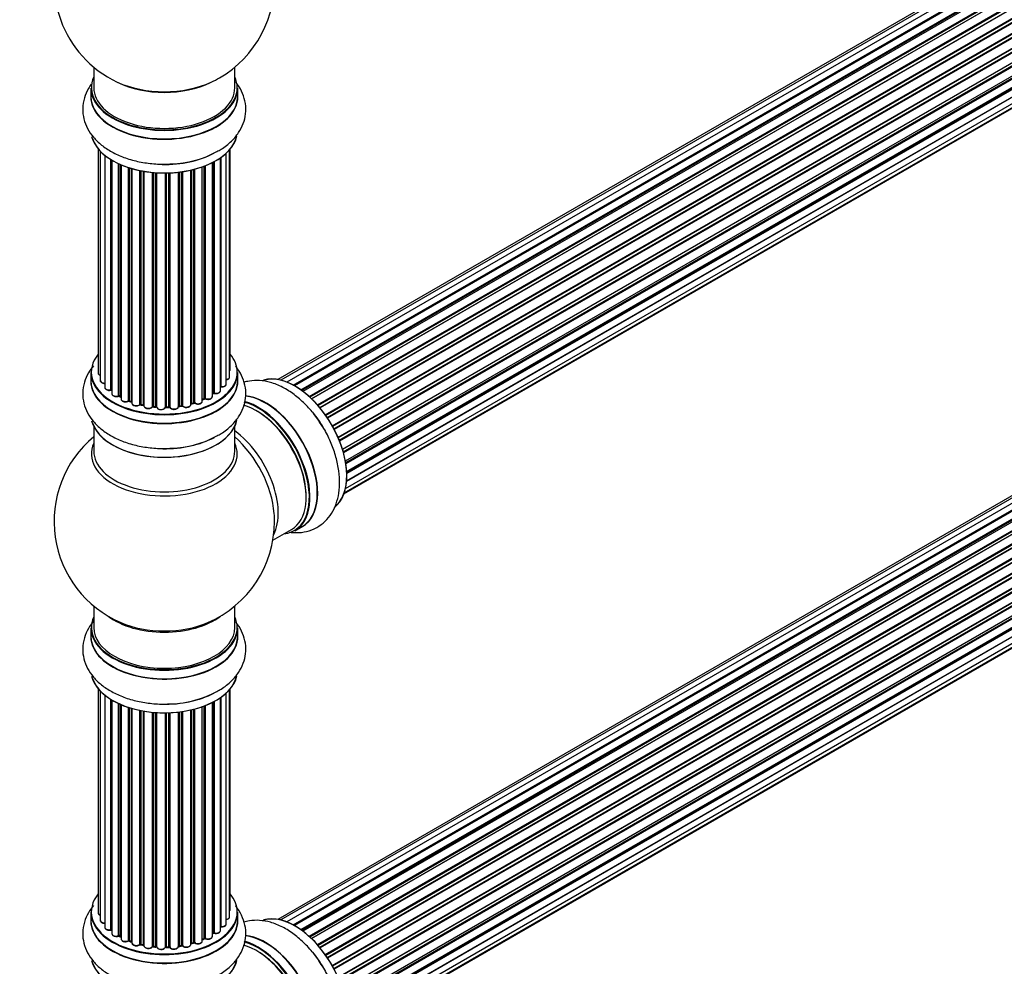
# Model space of a CAD drawing. Units: millimetres. Extents: x 0 to 1493, y 0 to 2693.
# Drawn here: x 1001 to 1224, y 592 to 807 of the extents above; entities that cross this region are included whole.
import ezdxf
from ezdxf import colors
from ezdxf.entities.mleader import LeaderData, LeaderLine
from ezdxf.math import Vec2, Vec3

# ---------------------------------------------------------------- set-up
doc = ezdxf.new("R2010")
doc.units = ezdxf.units.MM
doc.layers.add('DV7_Défaut', color=7, linetype='Continuous')
doc.layers.add('Défaut', color=7, linetype='Continuous')

# ---------------------------------------------------------------- blocks, each defined once
blk = doc.blocks.new('_DOT')
at = {"color": 0}
blk.add_line((0, 0), (-1, 0), dxfattribs=at)
at = {"color": 0, "const_width": 0.333}
blk.add_lwpolyline([(-0.1665, 0, 1), (0.1665, 0, 1)], format="xyb", close=True, dxfattribs=at)
blk = doc.blocks.new('SE6')
at = {"layer": 'DV7_Défaut', "color": 7, "linetype": 'Continuous'}
for p, q in [((1385.8, 913.86), (1059.63, 725.54)), ((1387.48, 914.3), (1060.3, 725.4)), ((1389.37, 914.18), (1061.64, 724.96)), ((1063.12, 724.27), (1390.51, 913.29)), ((1390.67, 913.11), (1063.36, 724.14)), ((1391.39, 913.5), (1063.38, 724.13)), ((1064.84, 723.2), (1392.58, 912.43)), ((1392.72, 912.22), (1065.06, 723.04)), ((1393.46, 912.31), (1065.32, 722.85)), ((1066.71, 721.7), (1394.67, 911.05)), ((1394.78, 910.83), (1066.9, 721.53)), ((1067.27, 721.18), (1395.19, 910.5)), ((1395.49, 910.64), (1067.29, 721.16)), ((1068.59, 719.8), (1396.68, 909.22)), ((1396.76, 908.99), (1068.75, 719.62)), ((1069.11, 719.2), (1397.14, 908.58)), ((1397.38, 908.58), (1069.19, 719.1)), ((1070.37, 717.56), (1398.53, 907.02)), ((1398.58, 906.8), (1070.5, 717.38)), ((1070.83, 716.9), (1398.91, 906.32)), ((1399.09, 906.23), (1070.92, 716.76)), ((1071.96, 715.07), (1400.13, 904.54)), ((1400.14, 904.33), (1072.05, 714.9)), ((1072.33, 714.39), (1400.42, 903.82)), ((1400.6, 903.68), (1072.42, 714.21)), ((1073.27, 712.44), (1401.44, 901.9)), ((1401.4, 901.7), (1073.33, 712.3)), ((1073.55, 711.77), (1401.6, 901.17)), ((1401.77, 901), (1073.64, 711.55)), ((1074.27, 709.75), (1402.47, 899.23)), ((1402.28, 899.03), (1074.3, 709.67)), ((1074.45, 709.16), (1402.4, 898.51)), ((1402.55, 898.31), (1074.52, 708.92)), ((1074.93, 707.12), (1403.11, 896.59)), ((1075.01, 706.69), (1402.79, 895.94)), ((1402.92, 895.72), (1075.05, 706.42)), ((1075.23, 704.67), (1403.33, 894.09)), ((1075.24, 704.49), (1402.75, 893.57)), ((1402.34, 891.29), (1075.21, 702.42)), ((1075.22, 702.53), (1403.11, 891.84)), ((1402.84, 893.34), (1075.25, 704.21)), ((1074.97, 700.85), (1402.47, 889.94)), ((1074.61, 699.59), (1400.05, 887.49)), ((1074.69, 699.81), (1401.44, 888.46)), ((1017.86, 796.42), (1017.86, 791.75)), ((1049.86, 791.75), (1049.86, 796.42)), ((1017.21, 791.67), (1017.21, 789.75)), ((1050.51, 789.75), (1050.51, 791.67)), ((1385.8, 791.38), (1059.63, 603.07)), ((1387.48, 791.82), (1060.3, 602.92)), ((1389.37, 791.7), (1061.64, 602.49)), ((1063.12, 601.8), (1390.51, 790.81)), ((1391.39, 791.03), (1063.38, 601.65)), ((1390.67, 790.63), (1063.36, 601.66)), ((1064.84, 600.73), (1392.58, 789.95)), ((1392.72, 789.75), (1065.06, 600.57)), ((1393.46, 789.83), (1065.32, 600.38)), ((1066.71, 599.23), (1394.67, 788.58)), ((1394.78, 788.35), (1066.9, 599.05)), ((1067.27, 598.7), (1395.19, 788.02)), ((1395.49, 788.17), (1067.29, 598.69)), ((1068.59, 597.33), (1396.68, 786.75)), ((1396.76, 786.52), (1068.75, 597.14)), ((1069.11, 596.72), (1397.14, 786.11)), ((1397.38, 786.11), (1069.19, 596.63)), ((1070.37, 595.09), (1398.53, 784.55)), ((1398.58, 784.32), (1070.5, 594.9)), ((1070.83, 594.43), (1398.91, 783.85)), ((1399.09, 783.75), (1070.92, 594.29)), ((1071.96, 592.59), (1400.13, 782.07)), ((1400.14, 781.85), (1072.05, 592.43)), ((1072.33, 591.92), (1400.42, 781.34)), ((1400.6, 781.2), (1072.42, 591.74)), ((1018.88, 777.84), (1018.88, 726.99)), ((1019.34, 777.33), (1019.34, 725.32)), ((1048.69, 726.15), (1048.69, 777.66)), ((1048.84, 727.83), (1048.84, 777.84)), ((1073.27, 589.96), (1401.44, 779.43)), ((1401.4, 779.23), (1073.33, 589.82)), ((1073.55, 589.3), (1401.6, 778.7)), ((1401.77, 778.53), (1073.64, 589.08)), ((1020.38, 776.39), (1020.38, 723.74)), ((1021.72, 723.2), (1021.72, 775.45)), ((1021.96, 775.31), (1021.96, 723.15)), ((1021.98, 775.3), (1021.98, 722.32)), ((1046.6, 723.01), (1046.6, 775.85)), ((1046.69, 775.91), (1046.69, 723.95)), ((1047.93, 724.52), (1047.93, 776.9)), ((1074.27, 587.28), (1402.47, 776.76)), ((1402.28, 776.56), (1074.3, 587.2)), ((1074.45, 586.69), (1402.4, 776.03)), ((1402.55, 775.83), (1074.52, 586.44)), ((1023.51, 721.83), (1023.51, 774.5)), ((1023.76, 774.39), (1023.76, 721.82)), ((1024.05, 774.26), (1024.05, 721.13)), ((1025.74, 720.71), (1025.74, 773.63)), ((1025.99, 773.55), (1025.99, 720.73)), ((1026.48, 720.54), (1026.48, 773.4)), ((1026.5, 773.39), (1026.5, 720.21)), ((1028.33, 719.89), (1028.33, 772.95)), ((1028.57, 772.9), (1028.57, 719.93)), ((1039.88, 719.87), (1039.88, 773.05)), ((1039.95, 773.07), (1039.95, 720.14)), ((1040.47, 720.29), (1040.47, 773.19)), ((1040.72, 773.26), (1040.72, 720.26)), ((1042.48, 720.63), (1042.48, 773.8)), ((1042.89, 721.24), (1042.89, 773.95)), ((1043.14, 774.04), (1043.14, 721.24)), ((1044.76, 721.7), (1044.76, 774.76)), ((1044.92, 722.46), (1044.92, 774.85)), ((1045.16, 774.98), (1045.16, 722.49)), ((1074.93, 584.64), (1403.11, 774.12)), ((1075.01, 584.21), (1402.79, 773.46)), ((1402.92, 773.24), (1075.05, 583.95)), ((1029.11, 719.81), (1029.11, 772.8)), ((1029.23, 772.78), (1029.23, 719.6)), ((1031.16, 719.39), (1031.16, 772.53)), ((1031.38, 772.51), (1031.38, 719.46)), ((1031.96, 719.4), (1031.96, 772.46)), ((1032.13, 772.45), (1032.13, 719.3)), ((1034.11, 719.24), (1034.11, 772.4)), ((1034.3, 772.4), (1034.3, 719.33)), ((1034.88, 719.35), (1034.88, 772.42)), ((1035.09, 772.42), (1035.09, 719.27)), ((1037.05, 719.43), (1037.05, 772.58)), ((1037.2, 772.6), (1037.2, 719.56)), ((1037.76, 719.65), (1037.76, 772.67)), ((1037.99, 772.7), (1037.99, 719.59)), ((1075.23, 582.19), (1403.33, 771.62)), ((1075.24, 582.01), (1402.75, 771.1)), ((1402.84, 770.87), (1075.25, 581.73)), ((1402.34, 768.81), (1075.21, 579.95)), ((1075.22, 580.05), (1403.11, 769.36)), ((1074.97, 578.38), (1402.47, 767.46)), ((1074.61, 577.12), (1400.05, 765.01)), ((1074.69, 577.34), (1401.44, 765.99)), ((1017.21, 727.17), (1017.21, 725.25)), ((1050.51, 725.25), (1050.51, 727.17)), ((1023.8, 721.72), (1024.05, 721.58)), ((1044.76, 722.28), (1044.88, 722.37)), ((1026.03, 720.64), (1026.5, 720.46)), ((1028.6, 719.84), (1029.14, 719.72)), ((1031.4, 719.37), (1031.97, 719.32)), ((1034.3, 719.25), (1034.88, 719.27)), ((1037.18, 719.48), (1037.74, 719.56)), ((1039.92, 720.05), (1040.44, 720.2)), ((1042.48, 720.97), (1042.85, 721.15)), ((1017.86, 714.87), (1017.86, 709.29)), ((1049.86, 709.29), (1049.86, 714.87)), ((1066.61, 696.68), (1066.76, 696.77)), ((1058.49, 689.11), (1062.72, 691.55)), ((1063.47, 691.23), (1065.13, 692.19)), ((1017.86, 674.15), (1017.86, 669.28)), ((1049.86, 669.28), (1049.86, 674.15)), ((1017.21, 669.2), (1017.21, 667.28)), ((1050.51, 667.28), (1050.51, 669.2)), ((1018.88, 655.37), (1018.88, 604.51)), ((1019.34, 654.86), (1019.34, 602.85)), ((1048.69, 603.67), (1048.69, 655.19)), ((1048.84, 605.36), (1048.84, 655.37)), ((1020.38, 653.91), (1020.38, 601.27)), ((1021.72, 600.72), (1021.72, 652.98)), ((1021.96, 652.84), (1021.96, 600.68)), ((1021.98, 652.83), (1021.98, 599.85)), ((1044.76, 599.22), (1044.76, 652.29)), ((1044.92, 599.98), (1044.92, 652.37)), ((1045.16, 652.5), (1045.16, 600.02)), ((1046.6, 600.53), (1046.6, 653.37)), ((1046.69, 653.43), (1046.69, 601.48)), ((1047.93, 602.04), (1047.93, 654.42)), ((1023.51, 599.36), (1023.51, 652.02)), ((1023.76, 651.91), (1023.76, 599.34)), ((1024.05, 651.78), (1024.05, 598.66)), ((1025.74, 598.24), (1025.74, 651.15)), ((1025.99, 651.07), (1025.99, 598.25)), ((1026.48, 598.07), (1026.48, 650.93)), ((1026.5, 650.92), (1026.5, 597.74)), ((1028.33, 597.41), (1028.33, 650.47)), ((1028.57, 650.42), (1028.57, 597.45)), ((1029.11, 597.33), (1029.11, 650.33)), ((1029.23, 650.3), (1029.23, 597.13)), ((1031.16, 596.91), (1031.16, 650.05)), ((1031.38, 650.03), (1031.38, 596.98)), ((1031.96, 596.93), (1031.96, 649.99)), ((1032.13, 649.98), (1032.13, 596.82)), ((1037.05, 596.95), (1037.05, 650.1)), ((1037.2, 650.12), (1037.2, 597.09)), ((1037.76, 597.17), (1037.76, 650.19)), ((1037.99, 650.23), (1037.99, 597.12)), ((1039.88, 597.39), (1039.88, 650.58)), ((1039.95, 650.6), (1039.95, 597.66)), ((1040.47, 597.81), (1040.47, 650.72)), ((1040.72, 650.78), (1040.72, 597.79)), ((1042.48, 598.16), (1042.48, 651.32)), ((1042.89, 598.76), (1042.89, 651.47)), ((1043.14, 651.57), (1043.14, 598.77)), ((1034.11, 596.76), (1034.11, 649.93)), ((1034.3, 649.93), (1034.3, 596.86)), ((1034.88, 596.88), (1034.88, 649.94)), ((1035.09, 649.95), (1035.09, 596.79)), ((1017.21, 604.69), (1017.21, 602.78)), ((1050.51, 602.78), (1050.51, 604.69)), ((1023.8, 599.25), (1024.05, 599.11)), ((1042.48, 598.5), (1042.85, 598.67)), ((1044.76, 599.8), (1044.88, 599.89)), ((1026.03, 598.16), (1026.5, 597.98)), ((1028.6, 597.37), (1029.14, 597.25)), ((1031.4, 596.9), (1031.97, 596.84)), ((1034.3, 596.77), (1034.88, 596.79)), ((1037.18, 597), (1037.74, 597.09)), ((1039.92, 597.57), (1040.44, 597.72))]:
    blk.add_line(p, q, dxfattribs=at)
for centre, radius, start, end in [((1033.86, 815.63), 25, 155.2621, 244.775), ((1033.86, 815.63), 25, 300, 4.1078), ((1033.86, 815.63), 25, 295.225, 300), ((1035.03, 796.47), 22, 271.2148, 299.1535), ((1021.79, 722.73), 0.396, 61.3676, 103.6638), ((1023.61, 721.34), 0.433, 64.2278, 109.0094), ((1045.08, 722), 0.415, 73.5567, 118.7362), ((1025.88, 720.23), 0.436, 69.9034, 114.6368), ((1027.59, 720.71), 1.15, 268.0325, 307.8689), ((1028.5, 719.45), 0.402, 75.115, 120.4098), ((1034.91, 718.92), 0.345, 56.0296, 95.4687), ((1035.91, 719.74), 0.97, 213.416, 271.6387), ((1040.56, 719.79), 0.424, 62.4893, 107.3821), ((1043.02, 720.74), 0.44, 68.2318, 112.888), ((1033.86, 693.36), 25, 129.7918, 246.7163), ((1035.03, 731.96), 22, 271.2148, 299.1535), ((1033.86, 693.36), 25, 0, 4.1078), ((1033.86, 693.36), 25, 293.2837, 360), ((1035.03, 673.99), 22, 271.2148, 299.1535), ((1021.79, 600.25), 0.396, 61.3676, 103.6638), ((1023.61, 598.86), 0.433, 64.2278, 109.0094), ((1043.02, 598.27), 0.44, 68.2318, 112.888), ((1045.08, 599.53), 0.415, 73.5567, 118.7362), ((1025.88, 597.75), 0.436, 69.9034, 114.6368), ((1027.59, 598.23), 1.15, 268.0325, 307.8689), ((1028.5, 596.98), 0.402, 75.115, 120.4098), ((1034.91, 596.45), 0.345, 56.0296, 95.4687), ((1035.91, 597.27), 0.97, 213.416, 271.6387), ((1040.56, 597.32), 0.424, 62.4893, 107.3821)]:
    blk.add_arc(centre, radius, start, end, dxfattribs=at)
for centre, major_axis, ratio, start_param, end_param in [((1033.86, 791.75), (16.55, 0), 0.57735, 2.883065, 6.283185), ((1033.86, 800.56), (16.85, 0), 0.57735, 4.027989, 5.396789), ((1033.86, 799.92), (-16, 0), 0.57735, 0.855235, 2.286357), ((1033.86, 791.75), (16.55, 0), 0.57735, 0, 0.258528), ((1033.86, 791.67), (-16.65, 0), 0.57735, 0, 3.141593), ((1033.86, 791.75), (-16, 0), 0.57735, 0, 3.141593), ((1033.86, 789.69), (-16.69, 0), 0.57735, 6.211671, 6.283185), ((1033.86, 789.69), (-16.69, 0), 0.57735, 0, 3.213107), ((1033.86, 789.75), (16.65, 0), 0.57735, 3.141593, 6.283185), ((1033.86, 782.04), (16.65, 0), 0.57735, 3.280305, 6.145238), ((1033.86, 781.95), (-16.55, 0), 0.57735, 0.184097, 3.021035), ((1033.86, 783.95), (-16.65, 0), 0.57735, 1.54177, 2.314307), ((1033.86, 784.02), (16.69, 0), 0.57735, 4.810677, 5.448983), ((1033.86, 727.25), (16.55, 0), 0.57735, 2.702611, 6.283185), ((1033.86, 727.25), (16.55, 0), 0.57735, 0, 0.438981), ((1033.86, 727.17), (-16.65, 0), 0.57735, 0, 3.141593), ((1019.88, 726.99), (1, 0), 0.57735, 3.141593, 4.139398), ((1047.69, 726.15), (-1, 0), 0.57735, 1.815727, 3.141593), ((1047.84, 727.83), (-1, 0), 0.57735, 2.58078, 3.113015), ((1047.69, 726.15), (-1, 0), 0.57735, 3.141593, 3.165157), ((1047.84, 727.83), (-1, 0), 0.57735, 3.113015, 3.141593), ((1063.56, 710.51), (8.27, -14.33), 0.57735, 0.159047, 3.046929), ((1063.49, 710.47), (-8.32, 14.42), 0.57735, 3.218419, 6.147949), ((1033.86, 725.18), (-16.69, 0), 0.57735, 6.211671, 6.283185), ((1033.86, 725.18), (-16.69, 0), 0.57735, 0, 3.213107), ((1033.86, 725.25), (16.65, 0), 0.57735, 3.141593, 6.283185), ((1020.34, 725.32), (1, 0), 0.57735, 3.141593, 3.172326), ((1020.34, 725.32), (1, 0), 0.57735, 3.172326, 4.761279), ((1021.38, 723.74), (1, 0), 0.57735, 3.141593, 5.0583), ((1033.86, 727.25), (-14, 0), 0.57735, -3.577994, -3.535555), ((1046.64, 723.84), (0.2, 0), 0.57735, 1.329605, 1.782916), ((1046.93, 724.52), (-1, 0), 0.57735, 1.329605, 3.112711), ((1046.74, 724.07), (0.028, 0.198), 0.195028, 2.200189, 3.14177), ((1046.93, 724.52), (-1, 0), 0.57735, 3.112711, 3.141593), ((1033.86, 727.25), (-14, 0), 0.57735, 0.497833, 0.561906), ((1021.66, 723.31), (-0.041, 0.196), 0.276836, 3.141989, 4.067847), ((1021.79, 723.09), (0.2, 0), 0.57735, 0.555182, 1.916707), ((1022.13, 723.21), (0.136, 0.146), 0.693863, 2.501024, 2.955093), ((1022.98, 722.32), (1, 0), 0.57735, 3.141593, 5.26774), ((1023.4, 721.93), (-0.067, 0.188), 0.430491, 3.142078, 4.018338), ((1023.61, 721.74), (0.2, 0), 0.57735, 0.764621, 2.126147), ((1033.86, 727.25), (-14, 0), 0.57735, 0.747914, 0.785398), ((1033.86, 726.84), (13.5, 0), 0.57735, 3.853007, 3.903283), ((1033.86, 727.41), (-14, 0), 0.57735, 0.764621, 0.806175), ((1023.9, 721.9), (0.103, 0.171), 0.58922, 2.366801, 3.141883), ((1043.76, 721.7), (-1, 0), 0.57735, 0.910726, 3.114697), ((1043.76, 721.7), (-1, 0), 0.57735, 3.114697, 3.141593), ((1033.86, 727.25), (-14, 0), 0.57735, -3.816317, -3.750871), ((1033.86, 726.84), (13.5, 0), 0.57735, -0.624722, -0.598871), ((1044.76, 722.53), (-0.119, 0.16), 0.645075, 3.141126, 3.855855), ((1045.08, 722.39), (0.2, 0), 0.57735, 1.120166, 2.481691), ((1045.6, 723.01), (-1, 0), 0.57735, 1.120166, 3.141593), ((1045.25, 722.59), (0.054, 0.193), 0.355612, 2.236648, 3.141578), ((1056.86, 706.64), (8.35, -14.46), 0.57735, 0, 2.761957), ((1056.8, 706.61), (-8.32, 14.42), 0.57735, 3.141593, 5.894625), ((1025.05, 721.13), (1, 0), 0.57735, 3.121038, 3.141593), ((1025.05, 721.13), (1, 0), 0.57735, 3.141593, 5.477179), ((1033.86, 727.25), (-14, 0), 0.57735, 0.936444, 1.011351), ((1025.6, 720.8), (-0.097, 0.175), 0.56533, 3.141509, 3.937085), ((1025.88, 720.63), (0.2, 0), 0.57735, 0.974061, 2.335586), ((1033.86, 727.41), (-14, 0), 0.57735, 0.974061, 1.015615), ((1026.1, 720.82), (0.073, 0.186), 0.458826, 2.278097, 3.141109), ((1026.58, 720.64), (0.067, 0.188), 0.430373, 2.264795, 2.945589), ((1026.37, 720.44), (-0.2, 0), 0.57735, 4.011887, 4.157207), ((1027.5, 720.21), (1, 0), 0.57735, 3.141593, 5.686619), ((1033.86, 727.25), (-14, 0), 0.57735, 1.154185, 1.225289), ((1028.16, 719.95), (-0.13, 0.152), 0.675463, 3.14041, 3.812979), ((1028.5, 719.82), (0.2, 0), 0.57735, 1.1835, 2.545026), ((1033.86, 727.41), (-14, 0), 0.57735, 1.1835, 1.225054), ((1028.65, 720.03), (0.046, 0.195), 0.308379, 2.222988, 3.141134), ((1029.18, 719.92), (0.041, 0.196), 0.276707, 2.215309, 3.127977), ((1029.05, 719.7), (-0.2, 0), 0.57735, 3.477192, 4.366647), ((1030.23, 719.6), (1, 0), 0.57735, 3.141593, 5.896058), ((1033.86, 727.25), (-14, 0), 0.57735, 1.367312, 1.435361), ((1030.98, 719.43), (-0.163, 0.115), 0.756074, 3.141524, 3.631997), ((1031.35, 719.34), (0.2, 0), 0.57735, 1.39294, 2.754465), ((1033.86, 727.41), (-14, 0), 0.57735, 1.39294, 1.434494), ((1031.42, 719.57), (0.021, 0.199), 0.144455, 2.193791, 3.141261), ((1031.93, 719.29), (0.2, 0), 0.57735, 0.072968, 1.434494), ((1033.13, 719.34), (-1, 0), 0.57735, 0.072968, 2.963905), ((1032.33, 719.31), (0.198, 0.025), 0.814324, 3.038855, 3.198287), ((1033.86, 727.25), (-14, 0), 0.57735, 1.586385, 1.675656), ((1033.91, 719.26), (-0.191, 0.059), 0.803641, 3.140278, 3.386541), ((1034.31, 719.22), (-0.2, 0), 0.57735, 4.743972, 6.105498), ((1033.86, 727.41), (14, 0), 0.57735, 4.743972, 4.785526), ((1034.29, 719.45), (-0.004, 0.2), 0.025783, 3.141885, 4.096674), ((1034.87, 719.47), (-0.008, 0.2), 0.059663, 3.141891, 4.095647), ((1034.9, 719.24), (0.2, 0), 0.57735, 0.282407, 1.643933), ((1036.05, 719.43), (-1, 0), 0.57735, 0.282407, 3.141593), ((1035.28, 719.3), (0.179, 0.09), 0.784153, 2.766186, 3.142701), ((1033.86, 727.25), (-14, 0), 0.57735, -4.482375, -4.39334), ((1037.25, 719.45), (0.2, 0), 0.57735, 1.811819, 3.063801), ((1037.15, 719.67), (-0.028, 0.198), 0.194894, 3.158004, 4.083016), ((1033.86, 727.41), (14, 0), 0.57735, -1.329774, -1.28822), ((1037.71, 719.76), (-0.033, 0.197), 0.227664, 3.141982, 4.077708), ((1037.82, 719.54), (0.2, 0), 0.57735, 0.491847, 1.853373), ((1038.88, 719.87), (-1, 0), 0.57735, 0.491847, 3.141593), ((1038.17, 719.65), (0.147, 0.136), 0.719711, 2.552758, 3.142358), ((1038.17, 719.65), (0.147, 0.136), 0.719711, 3.142358, 3.163071), ((1040.04, 720.03), (0.2, 0), 0.57735, 2.021258, 2.543347), ((1033.86, 727.25), (-14, 0), 0.57735, -4.267157, -4.176541), ((1039.87, 720.24), (-0.054, 0.193), 0.355487, 3.159525, 4.046577), ((1033.86, 727.41), (14, 0), 0.57735, -1.120334, -1.07878), ((1040.38, 720.39), (-0.059, 0.191), 0.385716, 3.142103, 4.036265), ((1040.57, 720.19), (0.2, 0), 0.57735, 0.701286, 2.062812), ((1041.48, 720.63), (-1, 0), 0.57735, 0.701286, 3.141593), ((1040.87, 720.33), (0.113, 0.165), 0.623814, 2.40194, 3.142446), ((1033.86, 727.41), (14, 0), 0.57735, -0.910895, -0.869341), ((1033.86, 727.25), (-14, 0), 0.57735, -4.050077, -3.963605), ((1042.76, 721.33), (-0.088, 0.18), 0.52691, 3.141846, 3.965583), ((1043.02, 721.15), (-0.2, 0), 0.57735, 4.052319, 5.413844), ((1043.27, 721.33), (0.082, 0.183), 0.500653, 2.300914, 3.141357), ((1054.72, 705.41), (-8, 13.86), 0.57735, 3.141593, 5.758412), ((1055.07, 705.61), (-8.27, 14.33), 0.57735, 2.883065, 5.767526), ((1055.14, 705.65), (8.32, -14.42), 0.57735, 0, 2.622002), ((1033.13, 719.18), (0.8, 0), 0.57735, 3.214561, 6.105498), ((1055.07, 705.61), (7.75, -13.42), 0.57735, 0.772215, 2.356194), ((1061.83, 709.51), (8.33, -14.42), 0.57735, 1.54177, 1.850205), ((1033.86, 717.53), (16.65, 0), 0.57735, 3.280305, 6.145238), ((1033.86, 717.45), (-16.55, 0), 0.57735, 0.184097, 3.021035), ((1048.4, 701.76), (8, -13.86), 0.57735, 0.353773, 2.227058), ((1046.84, 700.86), (-8.48, 14.69), 0.57735, 4.013291, 5.243707), ((1033.86, 708.67), (16.54, 0), 0.57735, 2.886298, 6.283185), ((1033.86, 719.45), (-16.65, 0), 0.57735, 1.551469, 2.321806), ((1033.86, 719.52), (16.69, 0), 0.57735, 4.810677, 5.464322), ((1033.86, 708.67), (16.54, 0), 0.57735, 0, 0.255294), ((1033.86, 709.29), (-16, 0), 0.57735, 0, 3.141593), ((1056.86, 706.64), (8.35, -14.46), 0.57735, 6.211671, 6.283185), ((1033.86, 669.28), (16.55, 0), 0.57735, 2.883065, 6.283185), ((1033.86, 677.44), (16, 0), 0.57735, 3.791411, 5.633367), ((1033.86, 678.05), (-16.54, 0), 0.57735, 0.930274, 2.211319), ((1033.86, 669.28), (16.55, 0), 0.57735, 0, 0.258528), ((1033.86, 667.21), (-16.69, 0), 0.57735, 6.211671, 6.283185), ((1033.86, 667.21), (-16.69, 0), 0.57735, 0, 3.213107), ((1033.86, 669.2), (-16.65, 0), 0.57735, 0, 3.141593), ((1033.86, 669.28), (16, 0), 0.57735, 3.141593, 6.283185), ((1033.86, 667.28), (16.65, 0), 0.57735, 3.141593, 6.283185), ((1033.86, 659.56), (16.65, 0), 0.57735, 3.280305, 6.145238), ((1033.86, 659.48), (-16.55, 0), 0.57735, 0.184097, 3.021035), ((1033.86, 661.48), (-16.65, 0), 0.57735, 1.54177, 2.314307), ((1033.86, 661.54), (16.69, 0), 0.57735, 4.810677, 5.448983), ((1033.86, 604.77), (16.55, 0), 0.57735, 2.702611, 6.283185), ((1033.86, 604.77), (16.55, 0), 0.57735, 0, 0.438981), ((1047.84, 605.36), (-1, 0), 0.57735, 2.58078, 3.113015), ((1047.84, 605.36), (-1, 0), 0.57735, 3.113015, 3.141593), ((1033.86, 602.71), (-16.69, 0), 0.57735, 6.211671, 6.283185), ((1033.86, 602.71), (-16.69, 0), 0.57735, 0, 3.213107), ((1033.86, 604.69), (-16.65, 0), 0.57735, 0, 3.141593), ((1019.88, 604.51), (1, 0), 0.57735, 3.141593, 4.139398), ((1047.69, 603.67), (-1, 0), 0.57735, 1.815727, 3.141593), ((1047.69, 603.67), (-1, 0), 0.57735, 3.141593, 3.165157), ((1063.56, 588.04), (8.27, -14.33), 0.57735, 0.159047, 3.046929), ((1063.49, 587.99), (-8.33, 14.42), 0.57735, 3.218419, 6.147949), ((1033.86, 602.78), (16.65, 0), 0.57735, 3.141593, 6.283185), ((1020.34, 602.85), (1, 0), 0.57735, 3.141593, 3.172326), ((1020.34, 602.85), (1, 0), 0.57735, 3.172326, 4.761279), ((1021.38, 601.27), (1, 0), 0.57735, 3.141593, 5.0583), ((1033.86, 604.77), (-14, 0), 0.57735, 0.497833, 0.561906), ((1046.64, 601.37), (0.2, 0), 0.57735, 1.329605, 1.782916), ((1046.93, 602.04), (-1, 0), 0.57735, 1.329605, 3.112711), ((1046.74, 601.59), (0.028, 0.198), 0.195028, 2.200189, 3.14177), ((1046.93, 602.04), (-1, 0), 0.57735, 3.112711, 3.141593), ((1021.66, 600.83), (-0.041, 0.196), 0.276836, 3.141989, 4.067847), ((1021.79, 600.62), (0.2, 0), 0.57735, 0.555182, 1.916707), ((1022.13, 600.74), (0.136, 0.146), 0.693863, 2.501024, 2.955093), ((1022.98, 599.85), (1, 0), 0.57735, 3.141593, 5.26774), ((1023.4, 599.46), (-0.067, 0.188), 0.430491, 3.142078, 4.018338), ((1023.61, 599.26), (0.2, 0), 0.57735, 0.764621, 2.126147), ((1033.86, 604.77), (-14, 0), 0.57735, 0.747914, 0.785398), ((1033.86, 604.37), (13.5, 0), 0.57735, 3.853007, 3.903283), ((1033.86, 604.94), (-14, 0), 0.57735, 0.764621, 0.806175), ((1023.9, 599.42), (0.103, 0.171), 0.58922, 2.366801, 3.141883), ((1025.05, 598.66), (1, 0), 0.57735, 3.121038, 3.141593), ((1025.05, 598.66), (1, 0), 0.57735, 3.141593, 5.477179), ((1033.86, 604.94), (14, 0), 0.57735, -0.910895, -0.869341), ((1033.86, 604.77), (-14, 0), 0.57735, -4.050077, -3.963605), ((1042.76, 598.85), (-0.088, 0.18), 0.52691, 3.141846, 3.965583), ((1043.02, 598.67), (-0.2, 0), 0.57735, 4.052319, 5.413844), ((1043.76, 599.22), (-1, 0), 0.57735, 0.910726, 3.114697), ((1043.27, 598.86), (0.082, 0.183), 0.500653, 2.300914, 3.141357), ((1043.76, 599.22), (-1, 0), 0.57735, 3.114697, 3.141593), ((1033.86, 604.77), (-14, 0), 0.57735, -3.816317, -3.750871), ((1033.86, 604.37), (13.5, 0), 0.57735, -0.624722, -0.598871), ((1044.76, 600.05), (-0.119, 0.16), 0.645075, 3.141126, 3.855855), ((1045.08, 599.91), (0.2, 0), 0.57735, 1.120166, 2.481691), ((1045.6, 600.53), (-1, 0), 0.57735, 1.120166, 3.141593), ((1045.25, 600.12), (0.054, 0.193), 0.355612, 2.236648, 3.141578), ((1056.86, 584.17), (8.35, -14.46), 0.57735, 0, 2.761957), ((1056.8, 584.14), (-8.32, 14.42), 0.57735, 3.141593, 5.894625), ((1033.86, 604.77), (-14, 0), 0.57735, 0.936444, 1.011351), ((1025.6, 598.32), (-0.097, 0.175), 0.56533, 3.141509, 3.937085), ((1025.88, 598.16), (0.2, 0), 0.57735, 0.974061, 2.335586), ((1033.86, 604.94), (-14, 0), 0.57735, 0.974061, 1.015615), ((1026.1, 598.35), (0.073, 0.186), 0.458826, 2.278097, 3.141109), ((1026.58, 598.17), (0.067, 0.188), 0.430373, 2.264795, 2.945589), ((1026.37, 597.97), (-0.2, 0), 0.57735, 4.011887, 4.157207), ((1027.5, 597.74), (1, 0), 0.57735, 3.141593, 5.686619), ((1033.86, 604.77), (-14, 0), 0.57735, 1.154185, 1.225289), ((1028.16, 597.48), (-0.13, 0.152), 0.675463, 3.14041, 3.812979), ((1028.5, 597.35), (0.2, 0), 0.57735, 1.1835, 2.545026), ((1033.86, 604.94), (-14, 0), 0.57735, 1.1835, 1.225054), ((1028.65, 597.56), (0.046, 0.195), 0.308379, 2.222988, 3.141134), ((1029.18, 597.44), (0.041, 0.196), 0.276707, 2.215309, 3.127977), ((1029.05, 597.22), (-0.2, 0), 0.57735, 3.477192, 4.366647), ((1030.23, 597.13), (1, 0), 0.57735, 3.141593, 5.896058), ((1033.86, 604.77), (-14, 0), 0.57735, 1.367312, 1.435361), ((1030.98, 596.96), (-0.163, 0.115), 0.756074, 3.141524, 3.631997), ((1031.35, 596.87), (0.2, 0), 0.57735, 1.39294, 2.754465), ((1033.86, 604.94), (-14, 0), 0.57735, 1.39294, 1.434494), ((1031.42, 597.1), (0.021, 0.199), 0.144455, 2.193791, 3.141261), ((1031.93, 596.81), (0.2, 0), 0.57735, 0.072968, 1.434494), ((1033.13, 596.87), (-1, 0), 0.57735, 0.072968, 2.963905), ((1032.33, 596.83), (0.198, 0.025), 0.814324, 3.038855, 3.198287), ((1033.13, 596.7), (0.8, 0), 0.57735, 3.214561, 6.105498), ((1033.91, 596.78), (-0.191, 0.059), 0.803641, 3.140278, 3.386541), ((1034.31, 596.74), (-0.2, 0), 0.57735, 4.743972, 6.105498), ((1033.86, 604.94), (14, 0), 0.57735, 4.743972, 4.785526), ((1034.29, 596.97), (-0.004, 0.2), 0.025783, 3.141885, 4.096674), ((1033.86, 604.77), (-14, 0), 0.57735, 1.602875, 1.675656), ((1034.87, 596.99), (-0.008, 0.2), 0.059663, 3.141891, 4.095647), ((1034.9, 596.76), (0.2, 0), 0.57735, 0.282407, 1.643933), ((1036.05, 596.95), (-1, 0), 0.57735, 0.282407, 3.141593), ((1035.28, 596.83), (0.179, 0.09), 0.784153, 2.766186, 3.142701), ((1033.86, 604.77), (-14, 0), 0.57735, -4.482375, -4.39334), ((1037.25, 596.98), (0.2, 0), 0.57735, 1.811819, 3.063801), ((1037.15, 597.2), (-0.028, 0.198), 0.194894, 3.158004, 4.083016), ((1033.86, 604.94), (14, 0), 0.57735, -1.329774, -1.28822), ((1037.71, 597.29), (-0.033, 0.197), 0.227664, 3.141982, 4.077708), ((1037.82, 597.06), (0.2, 0), 0.57735, 0.491847, 1.853373), ((1038.88, 597.39), (-1, 0), 0.57735, 0.491847, 3.141593), ((1038.17, 597.17), (0.147, 0.136), 0.719711, 2.552758, 3.142358), ((1038.17, 597.17), (0.147, 0.136), 0.719711, 3.142358, 3.163071), ((1040.04, 597.56), (0.2, 0), 0.57735, 2.021258, 2.543347), ((1033.86, 604.77), (-14, 0), 0.57735, -4.267157, -4.176541), ((1039.87, 597.76), (-0.054, 0.193), 0.355487, 3.159525, 4.046577), ((1033.86, 604.94), (14, 0), 0.57735, -1.120334, -1.07878), ((1040.38, 597.91), (-0.059, 0.191), 0.385716, 3.142103, 4.036265), ((1040.57, 597.71), (0.2, 0), 0.57735, 0.701286, 2.062812), ((1041.48, 598.16), (-1, 0), 0.57735, 0.701286, 3.141593), ((1040.87, 597.86), (0.113, 0.165), 0.623814, 2.40194, 3.142446), ((1054.72, 582.93), (-8, 13.86), 0.57735, 3.141593, 5.758412), ((1055.07, 583.14), (-8.27, 14.33), 0.57735, 2.883065, 5.767526), ((1055.14, 583.18), (8.32, -14.42), 0.57735, 0, 2.604891), ((1055.07, 583.14), (7.75, -13.42), 0.57735, 0.772215, 2.356194), ((1061.83, 587.04), (8.32, -14.42), 0.57735, 1.54177, 1.850205), ((1033.86, 595.06), (16.65, 0), 0.57735, 3.280305, 6.145238), ((1033.86, 594.98), (-16.55, 0), 0.57735, 0.184097, 3.021035)]:
    blk.add_ellipse(centre, major_axis=major_axis, ratio=ratio, start_param=start_param, end_param=end_param, dxfattribs=at)
for points, knots in [([(1045.75, 777.25), (1046.13, 777.44), (1047.33, 778.05), (1049.09, 779.51), (1050.75, 781.47), (1051.84, 783.57), (1052.4, 785.84), (1052.36, 788.18), (1051.72, 790.46), (1050.82, 792.05), (1050.18, 792.87), (1050.02, 793.07)], [0, 0, 0, 0, 0.055041, 0.206662, 0.337416, 0.461738, 0.582086, 0.710362, 0.835153, 0.959878, 1, 1, 1, 1]), ([(1017.3, 792.57), (1017.06, 792.23), (1016.42, 791.25), (1015.62, 789.4), (1015.25, 787.03), (1015.53, 784.64), (1016.39, 782.44), (1017.75, 780.44), (1019.6, 778.66), (1021.92, 777.12), (1024.68, 775.87), (1027.77, 774.97), (1031.03, 774.47), (1033.73, 774.31), (1035.11, 774.43), (1035.5, 774.47)], [0, 0, 0, 0, 0.040888, 0.11797, 0.201286, 0.28078, 0.358716, 0.437791, 0.520483, 0.607632, 0.697983, 0.789254, 0.880222, 0.970909, 1, 1, 1, 1]), ([(1017.78, 728.67), (1017.35, 728.15), (1016.52, 726.98), (1015.62, 724.9), (1015.25, 722.53), (1015.53, 720.14), (1016.39, 717.93), (1017.75, 715.94), (1019.6, 714.16), (1021.92, 712.62), (1024.68, 711.37), (1027.77, 710.46), (1031.03, 709.96), (1033.73, 709.81), (1035.11, 709.93), (1035.5, 709.97)], [0, 0, 0, 0, 0.0647363, 0.1399015, 0.2211459, 0.298663, 0.374661, 0.4517705, 0.5324064, 0.617388, 0.7054928, 0.7944939, 0.8832, 0.9716323, 1, 1, 1, 1]), ([(1045.75, 712.75), (1046.13, 712.94), (1047.33, 713.54), (1049.09, 715.01), (1050.75, 716.97), (1051.84, 719.07), (1052.4, 721.34), (1052.36, 723.68), (1051.72, 725.96), (1050.82, 727.54), (1050.18, 728.37), (1050.02, 728.57)], [0, 0, 0, 0, 0.055041, 0.206662, 0.337416, 0.461738, 0.582086, 0.710362, 0.835153, 0.959878, 1, 1, 1, 1]), ([(1018.89, 727.01), (1018.88, 727), (1018.86, 726.91), (1018.93, 726.74), (1019.09, 726.56), (1019.24, 726.47), (1019.33, 726.43)], [0, 0, 0, 0, 0.052252, 0.362243, 0.667118, 1, 1, 1, 1]), ([(1047.93, 725.51), (1047.96, 725.51), (1048.1, 725.53), (1048.35, 725.63), (1048.57, 725.81), (1048.69, 726.01), (1048.68, 726.12), (1048.67, 726.16)], [0, 0, 0, 0, 0.065139, 0.363762, 0.642332, 0.877996, 1, 1, 1, 1]), ([(1048.7, 727.49), (1048.74, 727.53), (1048.81, 727.63), (1048.82, 727.75), (1048.83, 727.81)], [0, 0, 0, 0, 0.48809, 1, 1, 1, 1]), ([(1019.35, 725.3), (1019.35, 725.26), (1019.34, 725.16), (1019.45, 724.99), (1019.65, 724.82), (1019.95, 724.69), (1020.22, 724.66), (1020.36, 724.66), (1020.38, 724.66)], [0, 0, 0, 0, 0.080662, 0.268796, 0.471917, 0.709803, 0.96002, 1, 1, 1, 1]), ([(1020.39, 723.76), (1020.39, 723.75), (1020.37, 723.67), (1020.44, 723.49), (1020.6, 723.31), (1020.86, 723.16), (1021.21, 723.07), (1021.51, 723.08), (1021.66, 723.1), (1021.7, 723.11)], [0, 0, 0, 0, 0.028377, 0.18937, 0.348025, 0.533014, 0.738004, 0.943479, 1, 1, 1, 1]), ([(1046.6, 723.87), (1046.6, 723.87), (1046.63, 723.87), (1046.67, 723.87), (1046.7, 723.87), (1046.71, 723.87)], [0, 0, 0, 0, 0.06343, 0.798063, 1, 1, 1, 1]), ([(1046.71, 723.87), (1046.84, 723.86), (1047.07, 723.84), (1047.44, 723.92), (1047.72, 724.08), (1047.89, 724.29), (1047.91, 724.42), (1047.92, 724.49)], [0, 0, 0, 0, 0.209952, 0.43344, 0.665113, 0.857976, 1, 1, 1, 1]), ([(1069.7, 714.97), (1069.07, 715.94), (1067.96, 717.63), (1065.77, 720.1), (1063.35, 722.2), (1060.72, 723.87), (1058.08, 724.93), (1055.52, 725.38), (1053.49, 725.29), (1052.32, 725.02), (1051.92, 724.89)], [0, 0, 0, 0, 0.128286, 0.266572, 0.406342, 0.548326, 0.692528, 0.816883, 0.93512, 1, 1, 1, 1]), ([(1021.99, 722.33), (1021.99, 722.27), (1021.99, 722.15), (1022.11, 721.96), (1022.33, 721.8), (1022.65, 721.68), (1023.02, 721.65), (1023.31, 721.69), (1023.44, 721.73), (1023.47, 721.74)], [0, 0, 0, 0, 0.100265, 0.242172, 0.399405, 0.581935, 0.770879, 0.951394, 1, 1, 1, 1]), ([(1043.19, 721.15), (1043.3, 721.11), (1043.51, 721.04), (1043.9, 721.02), (1044.27, 721.1), (1044.55, 721.26), (1044.72, 721.47), (1044.74, 721.61), (1044.75, 721.68)], [0, 0, 0, 0, 0.172688, 0.35536, 0.537763, 0.726239, 0.883191, 1, 1, 1, 1]), ([(1045.2, 722.4), (1045.32, 722.37), (1045.54, 722.33), (1045.93, 722.37), (1046.26, 722.49), (1046.49, 722.67), (1046.6, 722.87), (1046.59, 722.98), (1046.59, 723.02)], [0, 0, 0, 0, 0.184627, 0.380263, 0.578967, 0.764151, 0.920835, 1, 1, 1, 1]), ([(1024.06, 721.15), (1024.05, 721.13), (1024.04, 721.04), (1024.11, 720.87), (1024.28, 720.68), (1024.55, 720.54), (1024.9, 720.46), (1025.29, 720.47), (1025.56, 720.55), (1025.67, 720.61), (1025.7, 720.62)], [0, 0, 0, 0, 0.030701, 0.162857, 0.295402, 0.4506, 0.620992, 0.791266, 0.956948, 1, 1, 1, 1]), ([(1026.51, 720.21), (1026.52, 720.14), (1026.53, 720.01), (1026.67, 719.81), (1026.91, 719.66), (1027.22, 719.56), (1027.44, 719.55), (1027.55, 719.56)], [0, 0, 0, 0, 0.162082, 0.348996, 0.561475, 0.803735, 1, 1, 1, 1]), ([(1029.14, 719.72), (1029.16, 719.71), (1029.2, 719.7), (1029.22, 719.69), (1029.23, 719.69)], [0, 0, 0, 0, 0.548861, 1, 1, 1, 1]), ([(1029.25, 719.61), (1029.25, 719.56), (1029.24, 719.46), (1029.34, 719.27), (1029.54, 719.1), (1029.84, 718.98), (1030.22, 718.93), (1030.6, 718.97), (1030.94, 719.1), (1031.07, 719.24), (1031.14, 719.31)], [0, 0, 0, 0, 0.057991, 0.167986, 0.286274, 0.424887, 0.570874, 0.715786, 0.863121, 1, 1, 1, 1]), ([(1031.14, 719.31), (1031.14, 719.32), (1031.14, 719.32), (1031.17, 719.34), (1031.22, 719.36), (1031.29, 719.37), (1031.36, 719.37), (1031.39, 719.37), (1031.4, 719.37)], [0, 0, 0, 0, 0.171403, 0.350399, 0.528833, 0.724654, 0.936713, 1, 1, 1, 1]), ([(1031.97, 719.32), (1031.99, 719.32), (1032.04, 719.31), (1032.1, 719.29), (1032.13, 719.27), (1032.14, 719.26), (1032.14, 719.26), (1032.14, 719.26)], [0, 0, 0, 0, 0.267215, 0.51104, 0.734062, 0.97598, 1, 1, 1, 1]), ([(1034.1, 719.19), (1034.1, 719.19), (1034.1, 719.19), (1034.11, 719.2), (1034.14, 719.22), (1034.2, 719.24), (1034.26, 719.25), (1034.29, 719.25), (1034.3, 719.25)], [0, 0, 0, 0, 0.053655, 0.25851, 0.464807, 0.679854, 0.916611, 1, 1, 1, 1]), ([(1035.94, 718.77), (1036.06, 718.77), (1036.29, 718.77), (1036.65, 718.87), (1036.9, 719.05), (1037.04, 719.26), (1037.05, 719.39), (1037.05, 719.45)], [0, 0, 0, 0, 0.206914, 0.438572, 0.680364, 0.868562, 1, 1, 1, 1]), ([(1037.05, 719.43), (1037.05, 719.43), (1037.07, 719.45), (1037.12, 719.47), (1037.16, 719.47), (1037.18, 719.48)], [0, 0, 0, 0, 0.342651, 0.679613, 1, 1, 1, 1]), ([(1037.74, 719.56), (1037.77, 719.57), (1037.82, 719.57), (1037.9, 719.56), (1037.96, 719.55), (1038.01, 719.53), (1038.02, 719.51), (1038.02, 719.51), (1038.02, 719.51)], [0, 0, 0, 0, 0.209267, 0.425205, 0.617526, 0.792409, 0.959893, 1, 1, 1, 1]), ([(1038.02, 719.51), (1038.11, 719.44), (1038.26, 719.31), (1038.62, 719.21), (1039, 719.19), (1039.37, 719.27), (1039.66, 719.42), (1039.84, 719.63), (1039.86, 719.77), (1039.87, 719.84)], [0, 0, 0, 0, 0.149884, 0.300582, 0.454289, 0.607376, 0.765332, 0.897988, 1, 1, 1, 1]), ([(1039.87, 720.03), (1039.88, 720.03), (1039.89, 720.04), (1039.9, 720.04), (1039.92, 720.05)], [0, 0, 0, 0, 0.1086606, 1, 1, 1, 1]), ([(1040.76, 720.17), (1040.86, 720.11), (1041.04, 720.02), (1041.43, 719.96), (1041.81, 719.99), (1042.14, 720.11), (1042.37, 720.29), (1042.48, 720.49), (1042.47, 720.6), (1042.47, 720.64)], [0, 0, 0, 0, 0.157222, 0.322024, 0.48571, 0.651386, 0.805776, 0.936407, 1, 1, 1, 1]), ([(1062.22, 690.92), (1062.77, 690.84), (1064.09, 690.74), (1066.23, 690.99), (1068.47, 691.86), (1070.39, 693.3), (1071.88, 695.14), (1072.92, 697.31), (1073.54, 699.81), (1073.71, 702.59), (1073.41, 705.6), (1072.65, 708.73), (1071.45, 711.8), (1070.39, 713.98), (1069.74, 714.9), (1069.7, 714.97)], [0, 0, 0, 0, 0.055399, 0.133178, 0.217248, 0.29746, 0.376101, 0.455892, 0.539332, 0.627269, 0.718437, 0.810533, 0.902324, 0.993831, 1, 1, 1, 1]), ([(1017.78, 670.7), (1017.35, 670.18), (1016.52, 669.01), (1015.62, 666.92), (1015.25, 664.55), (1015.53, 662.16), (1016.39, 659.96), (1017.75, 657.97), (1019.6, 656.19), (1021.92, 654.65), (1024.68, 653.4), (1027.77, 652.49), (1031.03, 651.99), (1033.73, 651.84), (1035.11, 651.96), (1035.5, 652)], [0, 0, 0, 0, 0.064736, 0.139902, 0.221146, 0.298663, 0.374661, 0.451771, 0.532406, 0.617388, 0.705493, 0.794494, 0.8832, 0.971632, 1, 1, 1, 1]), ([(1045.75, 654.78), (1046.13, 654.97), (1047.33, 655.57), (1049.09, 657.03), (1050.75, 659), (1051.84, 661.1), (1052.4, 663.36), (1052.36, 665.71), (1051.72, 667.99), (1050.82, 669.57), (1050.18, 670.4), (1050.02, 670.6)], [0, 0, 0, 0, 0.055041, 0.206662, 0.337416, 0.461738, 0.582086, 0.710362, 0.835153, 0.959878, 1, 1, 1, 1]), ([(1017.78, 606.2), (1017.35, 605.68), (1016.52, 604.5), (1015.62, 602.42), (1015.25, 600.05), (1015.53, 597.66), (1016.39, 595.46), (1017.75, 593.46), (1019.6, 591.68), (1021.92, 590.14), (1024.68, 588.9), (1027.77, 587.99), (1031.03, 587.49), (1033.73, 587.33), (1035.11, 587.46), (1035.5, 587.49)], [0, 0, 0, 0, 0.064736, 0.139902, 0.221146, 0.298663, 0.374661, 0.451771, 0.532406, 0.617388, 0.705493, 0.794494, 0.8832, 0.971632, 1, 1, 1, 1]), ([(1045.75, 590.28), (1046.13, 590.46), (1047.33, 591.07), (1049.09, 592.53), (1050.75, 594.49), (1051.84, 596.59), (1052.4, 598.86), (1052.36, 601.2), (1051.72, 603.48), (1050.82, 605.07), (1050.18, 605.9), (1050.02, 606.09)], [0, 0, 0, 0, 0.055041, 0.206662, 0.337416, 0.461738, 0.582086, 0.710362, 0.835153, 0.959878, 1, 1, 1, 1]), ([(1048.7, 605.01), (1048.74, 605.06), (1048.81, 605.16), (1048.82, 605.27), (1048.83, 605.34)], [0, 0, 0, 0, 0.48809, 1, 1, 1, 1]), ([(1018.89, 604.54), (1018.88, 604.52), (1018.86, 604.44), (1018.93, 604.27), (1019.09, 604.08), (1019.24, 603.99), (1019.33, 603.95)], [0, 0, 0, 0, 0.052252, 0.362243, 0.667118, 1, 1, 1, 1]), ([(1047.93, 603.03), (1047.96, 603.03), (1048.1, 603.06), (1048.35, 603.15), (1048.57, 603.33), (1048.69, 603.53), (1048.68, 603.65), (1048.67, 603.69)], [0, 0, 0, 0, 0.065139, 0.363762, 0.642332, 0.877996, 1, 1, 1, 1]), ([(1019.35, 602.82), (1019.35, 602.79), (1019.34, 602.69), (1019.45, 602.51), (1019.65, 602.34), (1019.95, 602.22), (1020.22, 602.18), (1020.36, 602.18), (1020.38, 602.18)], [0, 0, 0, 0, 0.0806616, 0.2687961, 0.4719168, 0.7098033, 0.96002, 1, 1, 1, 1]), ([(1020.39, 601.29), (1020.39, 601.28), (1020.37, 601.19), (1020.44, 601.02), (1020.6, 600.83), (1020.86, 600.68), (1021.21, 600.6), (1021.51, 600.6), (1021.66, 600.63), (1021.7, 600.64)], [0, 0, 0, 0, 0.028377, 0.18937, 0.348025, 0.533014, 0.738004, 0.943479, 1, 1, 1, 1]), ([(1046.6, 601.4), (1046.6, 601.4), (1046.63, 601.4), (1046.67, 601.4), (1046.7, 601.4), (1046.71, 601.39)], [0, 0, 0, 0, 0.06343, 0.798063, 1, 1, 1, 1]), ([(1046.71, 601.39), (1046.84, 601.38), (1047.07, 601.37), (1047.44, 601.45), (1047.72, 601.6), (1047.89, 601.81), (1047.91, 601.95), (1047.92, 602.02)], [0, 0, 0, 0, 0.209952, 0.43344, 0.665113, 0.857976, 1, 1, 1, 1]), ([(1069.7, 592.5), (1069.07, 593.46), (1067.96, 595.15), (1065.77, 597.62), (1063.35, 599.73), (1060.72, 601.39), (1058.08, 602.46), (1055.52, 602.91), (1053.49, 602.82), (1052.32, 602.54), (1051.92, 602.42)], [0, 0, 0, 0, 0.128286, 0.266572, 0.406342, 0.548326, 0.692528, 0.816883, 0.93512, 1, 1, 1, 1]), ([(1021.99, 599.86), (1021.99, 599.8), (1021.99, 599.68), (1022.11, 599.49), (1022.33, 599.32), (1022.65, 599.21), (1023.02, 599.17), (1023.31, 599.22), (1023.44, 599.26), (1023.47, 599.27)], [0, 0, 0, 0, 0.100265, 0.242172, 0.399405, 0.581935, 0.770879, 0.951394, 1, 1, 1, 1]), ([(1024.06, 598.67), (1024.05, 598.65), (1024.04, 598.57), (1024.11, 598.39), (1024.28, 598.21), (1024.55, 598.06), (1024.9, 597.98), (1025.29, 598), (1025.56, 598.07), (1025.67, 598.13), (1025.7, 598.15)], [0, 0, 0, 0, 0.030701, 0.162857, 0.295402, 0.4506, 0.620992, 0.791266, 0.956948, 1, 1, 1, 1]), ([(1043.19, 598.67), (1043.3, 598.63), (1043.51, 598.56), (1043.9, 598.55), (1044.27, 598.63), (1044.55, 598.79), (1044.72, 598.99), (1044.74, 599.13), (1044.75, 599.2)], [0, 0, 0, 0, 0.172688, 0.35536, 0.537763, 0.726239, 0.883191, 1, 1, 1, 1]), ([(1045.2, 599.93), (1045.32, 599.9), (1045.54, 599.86), (1045.93, 599.89), (1046.26, 600.01), (1046.49, 600.19), (1046.6, 600.39), (1046.59, 600.5), (1046.59, 600.55)], [0, 0, 0, 0, 0.184627, 0.380263, 0.578967, 0.764151, 0.920835, 1, 1, 1, 1]), ([(1026.51, 597.74), (1026.52, 597.66), (1026.53, 597.53), (1026.67, 597.34), (1026.91, 597.18), (1027.22, 597.08), (1027.44, 597.08), (1027.55, 597.08)], [0, 0, 0, 0, 0.162082, 0.348996, 0.561475, 0.803735, 1, 1, 1, 1]), ([(1029.14, 597.25), (1029.16, 597.24), (1029.2, 597.23), (1029.22, 597.22), (1029.23, 597.21)], [0, 0, 0, 0, 0.548861, 1, 1, 1, 1]), ([(1029.25, 597.13), (1029.25, 597.09), (1029.24, 596.98), (1029.34, 596.8), (1029.54, 596.63), (1029.84, 596.5), (1030.22, 596.45), (1030.6, 596.5), (1030.94, 596.62), (1031.07, 596.76), (1031.14, 596.84)], [0, 0, 0, 0, 0.057991, 0.167986, 0.286274, 0.424887, 0.570874, 0.715786, 0.863121, 1, 1, 1, 1]), ([(1031.14, 596.84), (1031.14, 596.84), (1031.14, 596.84), (1031.17, 596.87), (1031.22, 596.88), (1031.29, 596.9), (1031.36, 596.9), (1031.39, 596.9), (1031.4, 596.9)], [0, 0, 0, 0, 0.1714032, 0.3503989, 0.5288332, 0.7246537, 0.9367129, 1, 1, 1, 1]), ([(1031.97, 596.84), (1031.99, 596.84), (1032.04, 596.84), (1032.1, 596.82), (1032.13, 596.8), (1032.14, 596.79), (1032.14, 596.79), (1032.14, 596.79)], [0, 0, 0, 0, 0.2672155, 0.5110396, 0.7340622, 0.9759804, 1, 1, 1, 1]), ([(1034.1, 596.72), (1034.1, 596.71), (1034.1, 596.72), (1034.11, 596.73), (1034.14, 596.74), (1034.2, 596.76), (1034.26, 596.77), (1034.29, 596.77), (1034.3, 596.77)], [0, 0, 0, 0, 0.0536546, 0.2585095, 0.4648067, 0.6798536, 0.9166112, 1, 1, 1, 1]), ([(1035.94, 596.3), (1036.06, 596.3), (1036.29, 596.29), (1036.65, 596.4), (1036.9, 596.57), (1037.04, 596.79), (1037.05, 596.92), (1037.05, 596.98)], [0, 0, 0, 0, 0.206914, 0.438572, 0.680364, 0.868562, 1, 1, 1, 1]), ([(1037.05, 596.95), (1037.05, 596.96), (1037.07, 596.97), (1037.12, 596.99), (1037.16, 597), (1037.18, 597)], [0, 0, 0, 0, 0.342651, 0.679613, 1, 1, 1, 1]), ([(1037.74, 597.09), (1037.77, 597.09), (1037.82, 597.1), (1037.9, 597.09), (1037.96, 597.07), (1038.01, 597.05), (1038.02, 597.04), (1038.02, 597.04), (1038.02, 597.04)], [0, 0, 0, 0, 0.209267, 0.425205, 0.617526, 0.792409, 0.959893, 1, 1, 1, 1]), ([(1038.02, 597.04), (1038.11, 596.96), (1038.26, 596.84), (1038.62, 596.74), (1039, 596.72), (1039.37, 596.79), (1039.66, 596.95), (1039.84, 597.16), (1039.86, 597.3), (1039.87, 597.37)], [0, 0, 0, 0, 0.149884, 0.300582, 0.454289, 0.607376, 0.765332, 0.897988, 1, 1, 1, 1]), ([(1039.87, 597.56), (1039.88, 597.56), (1039.89, 597.56), (1039.9, 597.57), (1039.92, 597.57)], [0, 0, 0, 0, 0.108661, 1, 1, 1, 1]), ([(1040.76, 597.7), (1040.86, 597.64), (1041.04, 597.54), (1041.43, 597.48), (1041.81, 597.51), (1042.14, 597.63), (1042.37, 597.82), (1042.48, 598.01), (1042.47, 598.12), (1042.47, 598.17)], [0, 0, 0, 0, 0.157222, 0.322024, 0.48571, 0.651386, 0.805776, 0.936407, 1, 1, 1, 1]), ([(1062.25, 568.44), (1062.79, 568.37), (1064.1, 568.27), (1066.23, 568.52), (1068.47, 569.38), (1070.39, 570.82), (1071.88, 572.66), (1072.92, 574.84), (1073.54, 577.33), (1073.71, 580.12), (1073.41, 583.12), (1072.65, 586.26), (1071.45, 589.32), (1070.39, 591.5), (1069.74, 592.43), (1069.7, 592.5)], [0, 0, 0, 0, 0.054428, 0.132287, 0.216443, 0.296738, 0.37546, 0.455333, 0.538858, 0.626885, 0.718148, 0.810338, 0.902224, 0.993825, 1, 1, 1, 1])]:
    blk.add_open_spline(points, degree=3, knots=knots, dxfattribs=at)
blk.add_open_spline([(1047.8, 722.23), (1047.74, 722.17), (1047.68, 722.1), (1047.62, 722.03)], degree=3, dxfattribs=at)
for points in [[(1031.96, 719.4), (1031.96, 719.32), (1031.97, 719.32)], [(1031.96, 596.93), (1031.96, 596.85), (1031.97, 596.84)]]:
    blk.add_rational_spline(points, [1, 0.825950518499, 0.858756095872], degree=2, dxfattribs=at)

msp = doc.modelspace()

# ---------------------------------------------------------------- block references
at = {"layer": 'Défaut'}
msp.add_blockref('SE6', (0, 0), dxfattribs=at)

# ---------------------------------------------------------------- leaders
at = {"layer": 'Défaut', "color": 7, "linetype": 'Continuous'}
ml = msp.add_multileader_mtext('Standard', dxfattribs=at)
ml.set_content('{\\pxsm0.9;\\fSolid Edge ISO|b1||i0||c0|p34;\\W1.;25/03/2019\\P}', color=256)
ml.set_leader_properties()
ml.set_arrow_properties(name='DOT')
ml.build(insert=Vec2(0, 0))
ml.multileader.update_dxf_attribs({"leader_type": 0, "dogleg_length": 0, "arrow_head_size": 12})
ctx = ml.context
ctx.base_point, ctx.char_height, ctx.arrow_head_size, ctx.landing_gap_size = Vec3(1130.35, 2685.58), 12, 12, 4.2
notes = []
notes.append((ctx, [(0, (0, 0, 0), (0, 0), (1, 0), 1, [])]))
ctx.mtext.insert = Vec3(1132.35, 2691.7)
for ctx, leaders in notes:
    for number, flags, end, landing, length, lines in leaders:
        leader = LeaderData()
        leader.index, (leader.has_last_leader_line, leader.has_dogleg_vector, leader.attachment_direction) = number, flags
        leader.last_leader_point, leader.dogleg_vector, leader.dogleg_length = Vec3(end), Vec3(landing), length
        for number, points, colour, breaks in lines:
            line = LeaderLine()
            line.index, line.vertices, line.color, line.breaks = number, Vec3.list(points), colors.encode_raw_color(colour), breaks
            leader.lines.append(line)
        ctx.leaders.append(leader)

doc.saveas('drawing.dxf')
